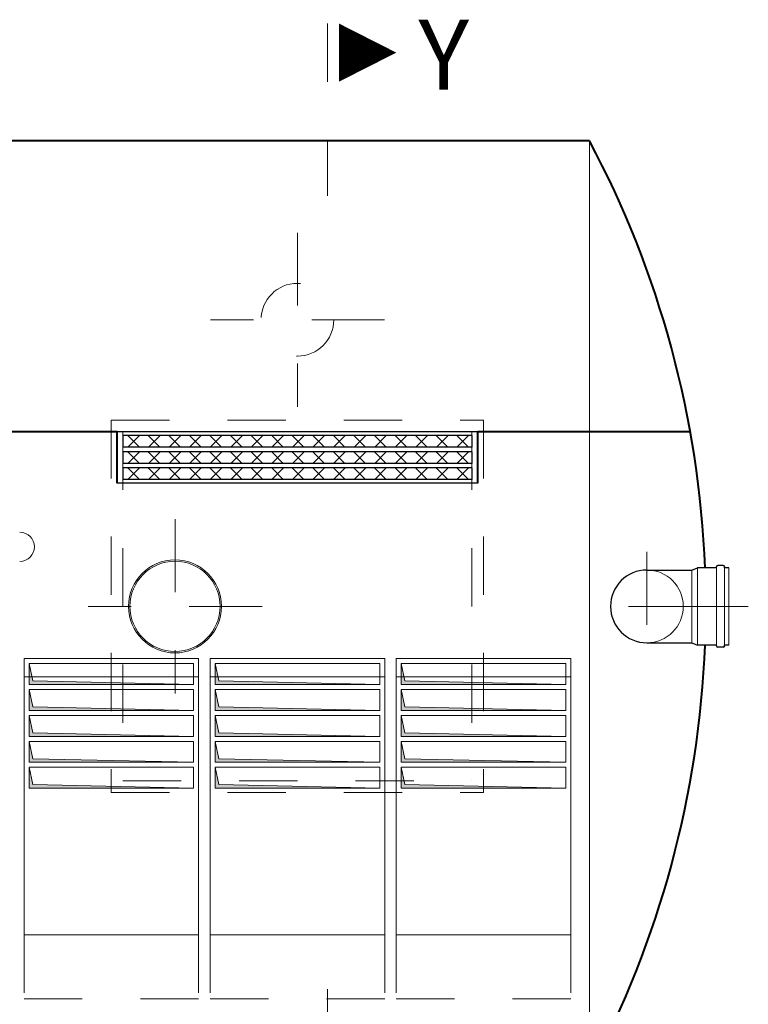
# Model space of a CAD drawing. Extents: x -91501 to -91304, y -34884 to -34770.
# Drawn here: x -91449 to -91448, y -34864 to -34863 of the extents above; entities that cross this region are included whole.
import ezdxf
from ezdxf.enums import TextEntityAlignment as Align

# ---------------------------------------------------------------- set-up
doc = ezdxf.new("R2010")
doc.units = 0
doc.header["$MEASUREMENT"] = 0
for name, pattern in [('CENTER', [2, 1.25, -0.25, 0.25, -0.25]), ('DASHED', [0.75, 0.5, -0.25]), ('HIDDEN', [0.375, 0.25, -0.125])]:
    doc.linetypes.add(name, pattern=pattern)
doc.layers.add('filtro sel', color=3, linetype='CONTINUOUS')
for name, color, linetype, lineweight in [('fondo', 7, 'CONTINUOUS', 15), ('mezzeria', 8, 'CENTER', 15), ('pacco lam', 30, 'CONTINUOUS', 15), ('pompe', 151, 'CONTINUOUS', 15), ('sezioni', 5, 'CONTINUOUS', 40), ('sezz', 4, 'CONTINUOUS', 15), ('tubo', 40, 'CONTINUOUS', 15), ('tubosez', 30, 'CONTINUOUS', 30)]:
    doc.layers.add(name, color=color, linetype=linetype, lineweight=lineweight)
doc.styles.add('ARIAL', font='ARIAL.TTF')

msp = doc.modelspace()

# ---------------------------------------------------------------- hatches: boundary and pattern name
at = {"layer": 'filtro sel'}
h = msp.add_hatch(dxfattribs=at)
h.set_pattern_fill('ANSI37', color=256, scale=0.2, angle=-90, style=0)
h.set_pattern_definition([(315, (-91462.457398, -34741.648603), (0.0176776695, 0.0176776695), []), (45, (-91462.457398, -34741.648603), (-0.0176776695, 0.0176776695), [])])
h.paths.add_polyline_path([(-91448.065, -34863.5106), (-91448.065, -34863.4906), (-91448.665, -34863.4906), (-91448.665, -34863.5106)])
h = msp.add_hatch(dxfattribs=at)
h.set_pattern_fill('ANSI37', color=256, scale=0.2, angle=-90, style=0)
h.set_pattern_definition([(315, (-91462.457398, -34741.6763), (0.0176776695, 0.0176776695), []), (45, (-91462.457398, -34741.6763), (-0.0176776695, 0.0176776695), [])])
h.paths.add_polyline_path([(-91448.065, -34863.5383), (-91448.065, -34863.5183), (-91448.665, -34863.5183), (-91448.665, -34863.5383)])
h = msp.add_hatch(dxfattribs=at)
h.set_pattern_fill('ANSI37', color=256, scale=0.2, angle=-90, style=0)
h.set_pattern_definition([(315, (-91462.457398, -34741.703995), (0.0176776695, 0.0176776695), []), (45, (-91462.457398, -34741.703995), (-0.0176776695, 0.0176776695), [])])
h.paths.add_polyline_path([(-91448.065, -34863.566), (-91448.065, -34863.546), (-91448.665, -34863.546), (-91448.665, -34863.566)])
at = {"layer": 'pacco lam'}
h = msp.add_hatch(color=8, dxfattribs=at)
h.paths.add_polyline_path([(-91448.8247, -34863.9122), (-91448.831, -34863.8825), (-91448.831, -34863.9185), (-91448.548, -34863.9185)])
h.paths.add_polyline_path([(-91448.548, -34863.963), (-91448.8247, -34863.9568), (-91448.831, -34863.927), (-91448.831, -34863.963)])
h.paths.add_polyline_path([(-91448.548, -34864.0076), (-91448.8247, -34864.0013), (-91448.831, -34863.9715), (-91448.831, -34864.0076)])
h.paths.add_polyline_path([(-91448.8247, -34864.0459), (-91448.831, -34864.0161), (-91448.831, -34864.0521), (-91448.548, -34864.0521)])
h.paths.add_polyline_path([(-91448.548, -34864.0966), (-91448.8247, -34864.0904), (-91448.831, -34864.0606), (-91448.831, -34864.0966)])
h = msp.add_hatch(color=8, dxfattribs=at)
h.paths.add_polyline_path([(-91448.5047, -34863.9122), (-91448.511, -34863.8825), (-91448.511, -34863.9185), (-91448.228, -34863.9185)])
h.paths.add_polyline_path([(-91448.228, -34863.963), (-91448.5047, -34863.9568), (-91448.511, -34863.927), (-91448.511, -34863.963)])
h.paths.add_polyline_path([(-91448.228, -34864.0076), (-91448.5047, -34864.0013), (-91448.511, -34863.9715), (-91448.511, -34864.0076)])
h.paths.add_polyline_path([(-91448.5047, -34864.0459), (-91448.511, -34864.0161), (-91448.511, -34864.0521), (-91448.228, -34864.0521)])
h.paths.add_polyline_path([(-91448.228, -34864.0966), (-91448.5047, -34864.0904), (-91448.511, -34864.0606), (-91448.511, -34864.0966)])
h = msp.add_hatch(color=8, dxfattribs=at)
h.paths.add_polyline_path([(-91448.1847, -34863.9122), (-91448.191, -34863.8825), (-91448.191, -34863.9185), (-91447.908, -34863.9185)])
h.paths.add_polyline_path([(-91447.908, -34863.963), (-91448.1847, -34863.9568), (-91448.191, -34863.927), (-91448.191, -34863.963)])
h.paths.add_polyline_path([(-91447.908, -34864.0076), (-91448.1847, -34864.0013), (-91448.191, -34863.9715), (-91448.191, -34864.0076)])
h.paths.add_polyline_path([(-91448.1847, -34864.0459), (-91448.191, -34864.0161), (-91448.191, -34864.0521), (-91447.908, -34864.0521)])
h.paths.add_polyline_path([(-91447.908, -34864.0966), (-91448.1847, -34864.0904), (-91448.191, -34864.0606), (-91448.191, -34864.0966)])

# ---------------------------------------------------------------- linework, layer by layer
at = {"layer": 'filtro sel'}
for p, q in [((-91448.0595, -34863.4841), (-91448.6795, -34863.4841)), ((-91448.0695, -34863.4906), (-91448.6695, -34863.4906)), ((-91448.6695, -34863.4906), (-91448.6695, -34863.5106)), ((-91448.0695, -34863.4906), (-91448.0695, -34863.5106)), ((-91448.0695, -34863.5106), (-91448.6695, -34863.5106)), ((-91448.0695, -34863.5183), (-91448.6695, -34863.5183)), ((-91448.6695, -34863.5183), (-91448.6695, -34863.5383)), ((-91448.0695, -34863.5183), (-91448.0695, -34863.5383)), ((-91448.0695, -34863.5383), (-91448.6695, -34863.5383)), ((-91448.0695, -34863.546), (-91448.6695, -34863.546)), ((-91448.6695, -34863.546), (-91448.6695, -34863.566)), ((-91448.0695, -34863.546), (-91448.0695, -34863.566)), ((-91448.0595, -34863.5725), (-91448.6795, -34863.5725)), ((-91448.0695, -34863.566), (-91448.6695, -34863.566))]:
    msp.add_line(p, q, dxfattribs=at)
at = {"layer": 'fondo'}
msp.add_line((-91447.8674, -34862.9841), (-91447.8674, -34864.5841), dxfattribs=at)
at = {"layer": 'fondo', "linetype": 'HIDDEN', "ltscale": 0.4}
for p, q in [((-91448.6895, -34863.4641), (-91448.0495, -34863.4641)), ((-91448.6895, -34863.4641), (-91448.6895, -34864.1041)), ((-91448.0495, -34863.4641), (-91448.0495, -34864.1041)), ((-91448.6695, -34863.4841), (-91448.6695, -34864.0841)), ((-91448.6695, -34863.4841), (-91448.0695, -34863.4841)), ((-91448.0695, -34863.4841), (-91448.0695, -34864.0841)), ((-91448.6695, -34864.0841), (-91448.0695, -34864.0841)), ((-91448.6895, -34864.1041), (-91448.0495, -34864.1041))]:
    msp.add_line(p, q, dxfattribs=at)
at = {"layer": 'mezzeria', "ltscale": 0.1}
for p, q in [((-91448.3695, -34863.1419), (-91448.3695, -34863.441)), ((-91448.2199, -34863.2915), (-91448.519, -34863.2915)), ((-91448.58, -34863.6345), (-91448.58, -34863.9336)), ((-91447.7686, -34863.6906), (-91447.7686, -34863.8775)), ((-91448.4304, -34863.7841), (-91448.7295, -34863.7841)), ((-91447.6751, -34863.7841), (-91447.8621, -34863.7841)), ((-91447.6751, -34863.7841), (-91447.5943, -34863.7841))]:
    msp.add_line(p, q, dxfattribs=at)
at = {"layer": 'pacco lam'}
for p, q in [((-91448.8395, -34863.8739), (-91448.8395, -34864.3484)), ((-91448.8395, -34863.8739), (-91448.5395, -34863.8739)), ((-91448.5395, -34863.8739), (-91448.5395, -34864.3484)), ((-91448.5195, -34863.8739), (-91448.5195, -34864.3484)), ((-91448.5195, -34863.8739), (-91448.2195, -34863.8739)), ((-91448.2195, -34863.8739), (-91448.2195, -34864.3484)), ((-91448.1995, -34863.8739), (-91448.1995, -34864.3484)), ((-91448.1995, -34863.8739), (-91447.8995, -34863.8739)), ((-91447.8995, -34863.8739), (-91447.8995, -34864.3484)), ((-91448.831, -34863.8825), (-91448.548, -34863.8825)), ((-91448.831, -34863.8825), (-91448.831, -34863.9185)), ((-91448.548, -34863.8825), (-91448.548, -34863.9185)), ((-91448.511, -34863.8825), (-91448.228, -34863.8825)), ((-91448.511, -34863.8825), (-91448.511, -34863.9185)), ((-91448.228, -34863.8825), (-91448.228, -34863.9185)), ((-91448.191, -34863.8825), (-91447.908, -34863.8825)), ((-91448.191, -34863.8825), (-91448.191, -34863.9185)), ((-91447.908, -34863.8825), (-91447.908, -34863.9185)), ((-91448.8395, -34863.9052), (-91448.5395, -34863.9052)), ((-91448.5195, -34863.9052), (-91448.2195, -34863.9052)), ((-91448.1995, -34863.9052), (-91447.8995, -34863.9052)), ((-91448.831, -34863.9185), (-91448.548, -34863.9185)), ((-91448.831, -34863.927), (-91448.831, -34863.963)), ((-91448.831, -34863.927), (-91448.548, -34863.927)), ((-91448.548, -34863.927), (-91448.548, -34863.963)), ((-91448.511, -34863.9185), (-91448.228, -34863.9185)), ((-91448.511, -34863.927), (-91448.511, -34863.963)), ((-91448.511, -34863.927), (-91448.228, -34863.927)), ((-91448.228, -34863.927), (-91448.228, -34863.963)), ((-91448.191, -34863.9185), (-91447.908, -34863.9185)), ((-91448.191, -34863.927), (-91448.191, -34863.963)), ((-91448.191, -34863.927), (-91447.908, -34863.927)), ((-91447.908, -34863.927), (-91447.908, -34863.963)), ((-91448.831, -34863.963), (-91448.548, -34863.963)), ((-91448.511, -34863.963), (-91448.228, -34863.963)), ((-91448.191, -34863.963), (-91447.908, -34863.963)), ((-91448.831, -34863.9715), (-91448.831, -34864.0076)), ((-91448.831, -34863.9715), (-91448.548, -34863.9715)), ((-91448.548, -34863.9715), (-91448.548, -34864.0076)), ((-91448.511, -34863.9715), (-91448.511, -34864.0076)), ((-91448.511, -34863.9715), (-91448.228, -34863.9715)), ((-91448.228, -34863.9715), (-91448.228, -34864.0076)), ((-91448.191, -34863.9715), (-91448.191, -34864.0076)), ((-91448.191, -34863.9715), (-91447.908, -34863.9715)), ((-91447.908, -34863.9715), (-91447.908, -34864.0076)), ((-91448.831, -34864.0076), (-91448.548, -34864.0076)), ((-91448.831, -34864.0161), (-91448.831, -34864.0521)), ((-91448.831, -34864.0161), (-91448.548, -34864.0161)), ((-91448.548, -34864.0161), (-91448.548, -34864.0521)), ((-91448.511, -34864.0076), (-91448.228, -34864.0076)), ((-91448.511, -34864.0161), (-91448.511, -34864.0521)), ((-91448.511, -34864.0161), (-91448.228, -34864.0161)), ((-91448.228, -34864.0161), (-91448.228, -34864.0521)), ((-91448.191, -34864.0076), (-91447.908, -34864.0076)), ((-91448.191, -34864.0161), (-91448.191, -34864.0521)), ((-91448.191, -34864.0161), (-91447.908, -34864.0161)), ((-91447.908, -34864.0161), (-91447.908, -34864.0521)), ((-91448.831, -34864.0521), (-91448.548, -34864.0521)), ((-91448.831, -34864.0606), (-91448.831, -34864.0966)), ((-91448.831, -34864.0606), (-91448.548, -34864.0606)), ((-91448.548, -34864.0606), (-91448.548, -34864.0966)), ((-91448.511, -34864.0521), (-91448.228, -34864.0521)), ((-91448.511, -34864.0606), (-91448.511, -34864.0966)), ((-91448.511, -34864.0606), (-91448.228, -34864.0606)), ((-91448.228, -34864.0606), (-91448.228, -34864.0966)), ((-91448.191, -34864.0521), (-91447.908, -34864.0521)), ((-91448.191, -34864.0606), (-91448.191, -34864.0966)), ((-91448.191, -34864.0606), (-91447.908, -34864.0606)), ((-91447.908, -34864.0606), (-91447.908, -34864.0966)), ((-91448.831, -34864.0966), (-91448.548, -34864.0966)), ((-91448.511, -34864.0966), (-91448.228, -34864.0966)), ((-91448.191, -34864.0966), (-91447.908, -34864.0966)), ((-91448.8395, -34864.3484), (-91448.5395, -34864.3484)), ((-91448.5195, -34864.3484), (-91448.2195, -34864.3484)), ((-91448.1995, -34864.3484), (-91447.8995, -34864.3484))]:
    msp.add_line(p, q, dxfattribs=at)
at = {"layer": 'pacco lam', "color": 8}
for p, q in [((-91448.831, -34863.8825), (-91448.8247, -34863.9122)), ((-91448.511, -34863.8825), (-91448.5047, -34863.9122)), ((-91448.191, -34863.8825), (-91448.1847, -34863.9122)), ((-91448.8247, -34863.9122), (-91448.548, -34863.9185)), ((-91448.5047, -34863.9122), (-91448.228, -34863.9185)), ((-91448.1847, -34863.9122), (-91447.908, -34863.9185)), ((-91448.831, -34863.927), (-91448.8247, -34863.9568)), ((-91448.511, -34863.927), (-91448.5047, -34863.9568)), ((-91448.191, -34863.927), (-91448.1847, -34863.9568)), ((-91448.8247, -34863.9568), (-91448.548, -34863.963)), ((-91448.5047, -34863.9568), (-91448.228, -34863.963)), ((-91448.1847, -34863.9568), (-91447.908, -34863.963)), ((-91448.831, -34863.9715), (-91448.8247, -34864.0013)), ((-91448.511, -34863.9715), (-91448.5047, -34864.0013)), ((-91448.191, -34863.9715), (-91448.1847, -34864.0013)), ((-91448.831, -34864.0161), (-91448.8247, -34864.0459)), ((-91448.8247, -34864.0013), (-91448.548, -34864.0076)), ((-91448.511, -34864.0161), (-91448.5047, -34864.0459)), ((-91448.5047, -34864.0013), (-91448.228, -34864.0076)), ((-91448.191, -34864.0161), (-91448.1847, -34864.0459)), ((-91448.1847, -34864.0013), (-91447.908, -34864.0076)), ((-91448.8247, -34864.0459), (-91448.548, -34864.0521)), ((-91448.5047, -34864.0459), (-91448.228, -34864.0521)), ((-91448.1847, -34864.0459), (-91447.908, -34864.0521)), ((-91448.831, -34864.0606), (-91448.8247, -34864.0904)), ((-91448.511, -34864.0606), (-91448.5047, -34864.0904)), ((-91448.191, -34864.0606), (-91448.1847, -34864.0904)), ((-91448.8247, -34864.0904), (-91448.548, -34864.0966)), ((-91448.5047, -34864.0904), (-91448.228, -34864.0966)), ((-91448.1847, -34864.0904), (-91447.908, -34864.0966))]:
    msp.add_line(p, q, dxfattribs=at)
at = {"layer": 'pacco lam', "linetype": 'HIDDEN', "ltscale": 0.2}
for p, q in [((-91448.8395, -34864.3484), (-91448.8395, -34864.4587)), ((-91448.5395, -34864.3484), (-91448.5395, -34864.4587)), ((-91448.5195, -34864.3484), (-91448.5195, -34864.4587)), ((-91448.2195, -34864.3484), (-91448.2195, -34864.4587)), ((-91448.1995, -34864.3484), (-91448.1995, -34864.4587)), ((-91447.8995, -34864.3484), (-91447.8995, -34864.4587)), ((-91448.8395, -34864.4587), (-91448.5395, -34864.4587)), ((-91448.5195, -34864.4587), (-91448.2195, -34864.4587)), ((-91448.1995, -34864.4587), (-91447.8995, -34864.4587))]:
    msp.add_line(p, q, dxfattribs=at)
at = {"layer": 'pompe', "lineweight": 0}
msp.add_arc((-91448.8467, -34863.6817), 0.025, 270, 90, dxfattribs=at)
msp.add_arc((-91448.8467, -34863.6817), 0.025, 270, 90, dxfattribs=at)
at = {"layer": 'sezioni'}
for p, q in [((-91447.8674, -34862.9841), (-91449.5674, -34862.9841)), ((-91448.6795, -34863.4841), (-91448.9674, -34863.4841)), ((-91448.6795, -34863.5725), (-91448.6795, -34863.4841)), ((-91447.6941, -34863.4841), (-91448.0595, -34863.4841)), ((-91448.0595, -34863.5725), (-91448.0595, -34863.4841))]:
    msp.add_line(p, q, dxfattribs=at)
for start, end in [(2.2387, 28.0725), (331.9275, 357.7613)]:
    msp.add_arc((-91449.3674, -34863.7841), 1.7, start, end, dxfattribs=at)
at = {"layer": 'sezz', "linetype": 'DASHED', "ltscale": 0.1}
for p, q in [((-91448.3178, -34862.7826), (-91448.3178, -34863.0784)), ((-91448.3178, -34864.442), (-91448.3178, -34864.8026))]:
    msp.add_line(p, q, dxfattribs=at)
at = {"layer": 'sezz'}
msp.add_lwpolyline([(-91448.1995, -34862.8325, 0, 0.1, 0), (-91448.2981, -34862.8325, 0.1, 0.1, 0)], format="xyseb", dxfattribs=at)
at = {"layer": 'tubo'}
for p, q in [((-91447.6912, -34863.8466), (-91447.6912, -34863.7216)), ((-91447.6819, -34863.8505), (-91447.6819, -34863.7177)), ((-91447.6491, -34863.7177), (-91447.6491, -34863.8505)), ((-91447.635, -34863.8505), (-91447.635, -34863.7177)), ((-91447.628, -34863.7177), (-91447.628, -34863.8505))]:
    msp.add_line(p, q, dxfattribs=at)
at = {"layer": 'tubo', "linetype": 'HIDDEN', "ltscale": 0.3}
msp.add_circle((-91448.3695, -34863.2915), 0.0625, dxfattribs=at)
at = {"layer": 'tubo'}
for radius in [0.08, 0.0775]:
    msp.add_circle((-91448.58, -34863.7841), radius, dxfattribs=at)
msp.add_arc((-91447.7686, -34863.7841), 0.0625, 270, 90, dxfattribs=at)
at = {"layer": 'tubosez'}
for p, q in [((-91447.7686, -34863.7216), (-91447.6912, -34863.7216)), ((-91447.6912, -34863.7216), (-91447.6819, -34863.7177)), ((-91447.6491, -34863.7177), (-91447.6819, -34863.7177)), ((-91447.6491, -34863.7177), (-91447.6491, -34863.7161)), ((-91447.6373, -34863.7138), (-91447.6467, -34863.7138)), ((-91447.635, -34863.7177), (-91447.635, -34863.7161)), ((-91447.628, -34863.7177), (-91447.635, -34863.7177)), ((-91447.7686, -34863.8466), (-91447.6912, -34863.8466)), ((-91447.6912, -34863.8466), (-91447.6819, -34863.8505)), ((-91447.6491, -34863.8505), (-91447.6819, -34863.8505)), ((-91447.6491, -34863.852), (-91447.6491, -34863.8505)), ((-91447.6373, -34863.8544), (-91447.6467, -34863.8544)), ((-91447.635, -34863.852), (-91447.635, -34863.8505)), ((-91447.628, -34863.8505), (-91447.635, -34863.8505))]:
    msp.add_line(p, q, dxfattribs=at)
for centre, radius, start, end in [((-91447.7686, -34863.7841), 0.0625, 90, 270), ((-91447.6467, -34863.7161), 0.00234, 90, 180), ((-91447.6373, -34863.7161), 0.00234, 0, 90), ((-91447.6467, -34863.852), 0.00234, 180, 270), ((-91447.6373, -34863.852), 0.00234, 270, 0)]:
    msp.add_arc(centre, radius, start, end, dxfattribs=at)

# ---------------------------------------------------------------- texts
at = {"layer": 'sezz', "style": 'ARIAL'}
msp.add_text('Y', height=0.12, dxfattribs=at).set_placement((-91448.1614, -34862.8359), align=Align.MIDDLE_LEFT)

doc.saveas('drawing.dxf')
